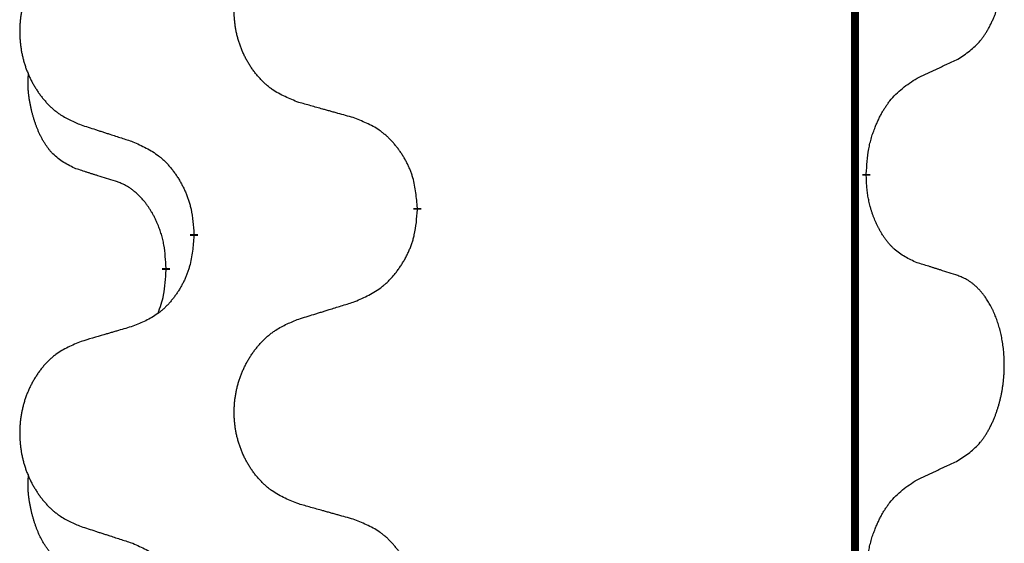
# Model space of a CAD drawing. Units: millimetres. Extents: x -836 to 1543, y -180 to 645.
# Drawn here: x -545 to -537, y 506 to 510 of the extents above; entities that cross this region are included whole.
import ezdxf

# ---------------------------------------------------------------- set-up
doc = ezdxf.new("R2010")
doc.units = ezdxf.units.MM
doc.linetypes.add('SLD_Durchgehend', pattern=[0, 0, 0])

# ---------------------------------------------------------------- blocks, each defined once
blk = doc.blocks.new('HL50FU-0-190', base_point=(353.548, 232.4215))
at = {"color": 7, "linetype": 'SLD_Durchgehend', "const_width": 0.0625}
for points in [[(-537.8994, 576.0133), (-537.8994, 412.1133)], [(-537.8093, 509.1432), (-537.8093, 509.1282)], [(-541.3585, 508.8742), (-541.3585, 508.8592)], [(-543.1253, 508.6523), (-543.1253, 508.6673)], [(-543.3455, 508.3983), (-543.3455, 508.3833)]]:
    blk.add_lwpolyline(points, dxfattribs=at)
at = {"color": 7, "linetype": 'SLD_Durchgehend'}
for points, knots in [([(-537.0854, 510.0512), (-537.0533, 510.072), (-536.9892, 510.1137), (-536.9268, 510.1726), (-536.8923, 510.2161), (-536.8771, 510.2371), (-536.863, 510.2588), (-536.8491, 510.2819), (-536.8355, 510.3064), (-536.8223, 510.3323), (-536.81, 510.3586), (-536.799, 510.3843), (-536.7891, 510.4092), (-536.7803, 510.4334), (-536.772, 510.4577), (-536.7642, 510.4828), (-536.7569, 510.5086), (-536.7501, 510.5352), (-536.744, 510.5619), (-536.7384, 510.5893), (-536.7335, 510.6174), (-536.7292, 510.6461), (-536.7256, 510.675), (-536.7227, 510.7041), (-536.7205, 510.7336), (-536.719, 510.7633), (-536.7183, 510.7931), (-536.7183, 510.8216), (-536.7189, 510.8487), (-536.7201, 510.8744), (-536.7219, 510.9001), (-536.7243, 510.9255), (-536.7271, 510.9507), (-536.7305, 510.9755), (-536.7345, 511.0003), (-536.7389, 511.0243), (-536.7438, 511.0476), (-536.749, 511.0701), (-536.7548, 511.0925), (-536.7609, 511.1143), (-536.7674, 511.1356), (-536.7743, 511.1562), (-536.7817, 511.1767), (-536.7896, 511.197), (-536.7982, 511.2173), (-536.8073, 511.2374), (-536.817, 511.2573), (-536.827, 511.2763), (-536.8372, 511.2945), (-536.8477, 511.3119), (-536.8587, 511.3289), (-536.8715, 511.3475), (-536.8863, 511.3674), (-536.9035, 511.3883), (-536.9217, 511.4083), (-536.9402, 511.4265), (-536.9589, 511.443), (-536.9776, 511.4578), (-536.9972, 511.4713), (-537.0215, 511.4858), (-537.051, 511.4999), (-537.0739, 511.509), (-537.0854, 511.5136)], [0, 0, 0, 0, 0.114626, 0.229253, 0.255136, 0.281028, 0.306957, 0.332884, 0.361934, 0.390985, 0.420018, 0.449052, 0.474762, 0.500472, 0.526183, 0.551894, 0.5793, 0.606707, 0.634112, 0.661518, 0.690573, 0.719628, 0.748686, 0.777743, 0.807529, 0.837316, 0.867099, 0.896882, 0.922639, 0.948395, 0.974152, 0.999908, 1.024987, 1.050066, 1.075144, 1.100222, 1.123355, 1.146488, 1.16962, 1.192753, 1.214494, 1.236235, 1.257976, 1.279718, 1.301816, 1.323914, 1.34601, 1.368106, 1.38839, 1.408673, 1.42896, 1.449249, 1.476285, 1.503323, 1.530378, 1.557432, 1.581269, 1.605108, 1.628896, 1.652672, 1.68974, 1.726808, 1.726808, 1.726808, 1.726808]), ([(-542.2969, 509.7085), (-542.3332, 509.723), (-542.4057, 509.7518), (-542.4837, 509.794), (-542.5311, 509.8292), (-542.5543, 509.8484), (-542.5765, 509.8688), (-542.5979, 509.8905), (-542.6185, 509.9133), (-542.6382, 509.9372), (-542.6569, 509.962), (-542.6745, 509.9875), (-542.6911, 510.0136), (-542.7066, 510.0403), (-542.7211, 510.0675), (-542.7346, 510.0955), (-542.747, 510.124), (-542.7583, 510.1531), (-542.7685, 510.1827), (-542.7774, 510.2125), (-542.7852, 510.2426), (-542.7918, 510.273), (-542.7972, 510.3035), (-542.8015, 510.3343), (-542.8046, 510.3653), (-542.8065, 510.3965), (-542.8073, 510.4277), (-542.807, 510.4589), (-542.8054, 510.4899), (-542.8027, 510.5209), (-542.7989, 510.5517), (-542.7939, 510.5823), (-542.7878, 510.6126), (-542.7806, 510.6425), (-542.7723, 510.6722), (-542.7629, 510.7015), (-542.7524, 510.7304), (-542.7407, 510.7589), (-542.728, 510.7869), (-542.7143, 510.8143), (-542.6996, 510.841), (-542.684, 510.867), (-542.6674, 510.8925), (-542.6498, 510.9173), (-542.6313, 510.9415), (-542.6118, 510.965), (-542.5913, 510.9877), (-542.57, 511.0093), (-542.5481, 511.0298), (-542.5254, 511.049), (-542.5018, 511.0671), (-542.4579, 511.0973), (-542.3897, 511.1331), (-542.3279, 511.1583), (-542.2969, 511.1709)], [0, 0, 0, 0, 0.117086, 0.234172, 0.26425, 0.294342, 0.324476, 0.354607, 0.385625, 0.416644, 0.447649, 0.478654, 0.509524, 0.540393, 0.571263, 0.602133, 0.633372, 0.664611, 0.695847, 0.727084, 0.758108, 0.789132, 0.820159, 0.851185, 0.8824, 0.913614, 0.944827, 0.97604, 1.007095, 1.038151, 1.069208, 1.100265, 1.131069, 1.161872, 1.192674, 1.223475, 1.254222, 1.284969, 1.315717, 1.346465, 1.376816, 1.407167, 1.437517, 1.467868, 1.498416, 1.528964, 1.559522, 1.59008, 1.619832, 1.649585, 1.679305, 1.709013, 1.809224, 1.909434, 1.909434, 1.909434, 1.909434]), ([(-544.0177, 510.993), (-544.0522, 510.9785), (-544.1214, 510.9496), (-544.1955, 510.9073), (-544.2405, 510.8722), (-544.2625, 510.853), (-544.2836, 510.8326), (-544.3039, 510.811), (-544.3235, 510.7881), (-544.3422, 510.7642), (-544.36, 510.7394), (-544.3767, 510.714), (-544.3925, 510.6879), (-544.4072, 510.6612), (-544.421, 510.6339), (-544.4338, 510.606), (-544.4456, 510.5775), (-544.4564, 510.5483), (-544.466, 510.5188), (-544.4745, 510.4889), (-544.4819, 510.4588), (-544.4882, 510.4285), (-544.4933, 510.398), (-544.4974, 510.3672), (-544.5003, 510.3362), (-544.5022, 510.305), (-544.503, 510.2738), (-544.5026, 510.2427), (-544.5011, 510.2116), (-544.4986, 510.1807), (-544.4949, 510.1498), (-544.4902, 510.1193), (-544.4844, 510.089), (-544.4776, 510.059), (-544.4697, 510.0294), (-544.4607, 510), (-544.4507, 509.9711), (-544.4397, 509.9427), (-544.4276, 509.9147), (-544.4145, 509.8873), (-544.4006, 509.8606), (-544.3857, 509.8346), (-544.3699, 509.8091), (-544.3532, 509.7843), (-544.3356, 509.7601), (-544.3171, 509.7366), (-544.2976, 509.7139), (-544.2774, 509.6923), (-544.2565, 509.6718), (-544.235, 509.6526), (-544.2125, 509.6345), (-544.1709, 509.6044), (-544.1061, 509.5685), (-544.0471, 509.5432), (-544.0177, 509.5306)], [0, 0, 0, 0, 0.112481, 0.224961, 0.254205, 0.283463, 0.312765, 0.342064, 0.372505, 0.402946, 0.433372, 0.463798, 0.494314, 0.52483, 0.555347, 0.585864, 0.616922, 0.647981, 0.679038, 0.710095, 0.741061, 0.772027, 0.802995, 0.833963, 0.865172, 0.896381, 0.927588, 0.958795, 0.989832, 1.020868, 1.051906, 1.082944, 1.113652, 1.144359, 1.175065, 1.20577, 1.236283, 1.266796, 1.29731, 1.327824, 1.357761, 1.387698, 1.417635, 1.447572, 1.477483, 1.507394, 1.537316, 1.567238, 1.596112, 1.624989, 1.653829, 1.682658, 1.778901, 1.875145, 1.875145, 1.875145, 1.875145]), ([(-537.4085, 509.9), (-537.3857, 509.9106), (-537.3402, 509.9317), (-537.2908, 509.9547), (-537.2603, 509.969), (-537.2487, 509.9744), (-537.237, 509.9799), (-537.2253, 509.9854), (-537.2137, 509.9908), (-537.202, 509.9963), (-537.1904, 510.0018), (-537.167, 510.0127), (-537.132, 510.0292), (-537.1009, 510.0439), (-537.0854, 510.0512)], [0, 0, 0, 0, 0.075268, 0.1505361, 0.163415, 0.176294, 0.1891729, 0.2020518, 0.2149361, 0.2278204, 0.2407047, 0.253589, 0.3051493, 0.3567097, 0.3567097, 0.3567097, 0.3567097]), ([(-544.0693, 509.1879), (-544.1022, 509.2047), (-544.1679, 509.2382), (-544.2313, 509.2908), (-544.2655, 509.33), (-544.2797, 509.348), (-544.2929, 509.3667), (-544.306, 509.3867), (-544.3187, 509.408), (-544.3311, 509.4305), (-544.3426, 509.4535), (-544.3531, 509.4762), (-544.3625, 509.4986), (-544.3711, 509.5206), (-544.3791, 509.5428), (-544.3867, 509.5657), (-544.394, 509.5894), (-544.4008, 509.6139), (-544.4072, 509.6384), (-544.4131, 509.6637), (-544.4186, 509.6896), (-544.4236, 509.7163), (-544.428, 509.743), (-544.4316, 509.7701), (-544.4344, 509.7974), (-544.4362, 509.825), (-544.437, 509.8526), (-544.4366, 509.8814), (-544.4347, 509.9114), (-544.4328, 509.9321), (-544.4319, 509.9425)], [0, 0, 0, 0, 0.1104767, 0.2209534, 0.2438284, 0.2667114, 0.2896326, 0.3125527, 0.3382849, 0.3640175, 0.389731, 0.4154442, 0.4390192, 0.4625939, 0.4861716, 0.5097495, 0.5351329, 0.5605162, 0.5859001, 0.6112844, 0.6383739, 0.665463, 0.6925584, 0.7196538, 0.7472958, 0.7749392, 0.8025614, 0.830178, 0.8614107, 0.8926434, 0.8926434, 0.8926434, 0.8926434]), ([(-537.8093, 509.1432), (-537.8073, 509.1762), (-537.8033, 509.2422), (-537.7948, 509.3156), (-537.7855, 509.3631), (-537.7804, 509.3855), (-537.7746, 509.4079), (-537.7684, 509.4297), (-537.7618, 509.4509), (-537.7547, 509.4716), (-537.7472, 509.4921), (-537.7381, 509.5155), (-537.7273, 509.5416), (-537.7142, 509.5703), (-537.7003, 509.5986), (-537.686, 509.6254), (-537.6713, 509.6508), (-537.6563, 509.6746), (-537.6403, 509.6978), (-537.6007, 509.7501), (-537.5263, 509.823), (-537.4477, 509.8743), (-537.4085, 509.9)], [0, 0, 0, 0, 0.0991279, 0.1982558, 0.2212992, 0.2443459, 0.2673984, 0.2904499, 0.3123028, 0.3341557, 0.3560082, 0.3778615, 0.4093786, 0.4408961, 0.4724293, 0.503962, 0.5321252, 0.5602895, 0.5884188, 0.6165402, 0.7571053, 0.8976704, 0.8976704, 0.8976704, 0.8976704]), ([(-541.8657, 509.5881), (-541.8858, 509.5936), (-541.926, 509.6048), (-541.9712, 509.6174), (-542.0014, 509.6259), (-542.0165, 509.6301), (-542.0316, 509.6343), (-542.0466, 509.6385), (-542.0617, 509.6427), (-542.0768, 509.6469), (-542.0919, 509.6511), (-542.1336, 509.6628), (-542.202, 509.6819), (-542.2653, 509.6997), (-542.2969, 509.7085)], [0, 0, 0, 0, 0.0626283, 0.1252565, 0.140914, 0.1565714, 0.1722289, 0.1878864, 0.2035442, 0.219202, 0.2348598, 0.2505176, 0.3491531, 0.4477886, 0.4477886, 0.4477886, 0.4477886]), ([(-541.3585, 508.8742), (-541.362, 508.9144), (-541.3689, 508.9947), (-541.3852, 509.0842), (-541.4033, 509.1415), (-541.4136, 509.1694), (-541.4251, 509.1969), (-541.4378, 509.2237), (-541.4515, 509.25), (-541.4663, 509.2756), (-541.482, 509.3007), (-541.4986, 509.325), (-541.5159, 509.3487), (-541.5341, 509.3716), (-541.5532, 509.3938), (-541.5729, 509.415), (-541.5934, 509.4351), (-541.6145, 509.454), (-541.6365, 509.4719), (-541.6827, 509.5055), (-541.7589, 509.5462), (-541.8301, 509.5741), (-541.8657, 509.5881)], [0, 0, 0, 0, 0.1209346, 0.2418691, 0.2715902, 0.3013222, 0.3310797, 0.3608342, 0.3904011, 0.4199685, 0.4495293, 0.4790908, 0.5083301, 0.5375686, 0.5668172, 0.5960652, 0.6244344, 0.6528069, 0.6811435, 0.7094671, 0.8241186, 0.93877, 0.93877, 0.93877, 0.93877]), ([(-544.0177, 509.5306), (-543.9987, 509.5244), (-543.9607, 509.5121), (-543.9179, 509.4983), (-543.8894, 509.489), (-543.8752, 509.4844), (-543.8609, 509.4798), (-543.8467, 509.4752), (-543.8324, 509.4706), (-543.8182, 509.466), (-543.8039, 509.4613), (-543.7641, 509.4484), (-543.6986, 509.4272), (-543.6379, 509.4075), (-543.6076, 509.3977)], [0, 0, 0, 0, 0.0599168, 0.1198336, 0.1348129, 0.1497923, 0.1647716, 0.179751, 0.1947305, 0.2097099, 0.2246894, 0.2396689, 0.3353723, 0.4310757, 0.4310757, 0.4310757, 0.4310757]), ([(-543.6076, 509.3977), (-543.5723, 509.3817), (-543.5018, 509.3499), (-543.4265, 509.3043), (-543.3811, 509.2669), (-543.3589, 509.2464), (-543.3377, 509.2249), (-543.3173, 509.202), (-543.2977, 509.178), (-543.2788, 509.1528), (-543.261, 509.1269), (-543.2442, 509.1002), (-543.2283, 509.0729), (-543.2133, 509.0449), (-543.1994, 509.0163), (-543.1867, 508.9871), (-543.1751, 508.9573), (-543.1647, 508.9269), (-543.1557, 508.8961), (-543.1429, 508.8431), (-543.1322, 508.7666), (-543.1276, 508.7004), (-543.1253, 508.6673)], [0, 0, 0, 0, 0.1161018, 0.2322037, 0.2623496, 0.2925108, 0.3227169, 0.3529195, 0.3843764, 0.415834, 0.4472779, 0.4787225, 0.5104414, 0.5421594, 0.5738837, 0.6056077, 0.6377093, 0.6698134, 0.7018938, 0.7339652, 0.8335001, 0.9330351, 0.9330351, 0.9330351, 0.9330351]), ([(-543.7463, 509.0857), (-543.7694, 509.0928), (-543.8156, 509.1069), (-543.8656, 509.1224), (-543.8963, 509.1321), (-543.9078, 509.1357), (-543.9194, 509.1394), (-543.9309, 509.1431), (-543.9425, 509.1467), (-543.954, 509.1504), (-543.9655, 509.1541), (-543.9886, 509.1616), (-544.0232, 509.1728), (-544.054, 509.1829), (-544.0693, 509.1879)], [0, 0, 0, 0, 0.072467, 0.1449339, 0.1570396, 0.1691453, 0.181251, 0.1933566, 0.2054742, 0.2175917, 0.2297093, 0.2418268, 0.2903502, 0.3388736, 0.3388736, 0.3388736, 0.3388736]), ([(-537.4085, 508.4408), (-537.4405, 508.4554), (-537.5045, 508.4847), (-537.5691, 508.53), (-537.6058, 508.5652), (-537.622, 508.5823), (-537.6373, 508.6002), (-537.6525, 508.6195), (-537.6674, 508.6402), (-537.682, 508.6623), (-537.6957, 508.6849), (-537.7079, 508.7067), (-537.7186, 508.7274), (-537.7282, 508.7471), (-537.7371, 508.767), (-537.7458, 508.7877), (-537.7541, 508.8092), (-537.762, 508.8315), (-537.7693, 508.854), (-537.7757, 508.8757), (-537.7813, 508.8966), (-537.7861, 508.9167), (-537.7905, 508.937), (-537.7945, 508.9575), (-537.7981, 508.9785), (-537.8012, 508.9998), (-537.8037, 509.0212), (-537.8063, 509.0497), (-537.8082, 509.0854), (-537.8089, 509.114), (-537.8093, 509.1282)], [0, 0, 0, 0, 0.1054562, 0.2109123, 0.2344291, 0.2579548, 0.2815165, 0.3050767, 0.3315574, 0.3580389, 0.3845049, 0.4109705, 0.4328054, 0.4546397, 0.4764736, 0.4983077, 0.5219471, 0.5455868, 0.5692264, 0.5928659, 0.6135516, 0.634237, 0.6549231, 0.6756092, 0.6971494, 0.71869, 0.740226, 0.7617607, 0.804578, 0.8473954, 0.8473954, 0.8473954, 0.8473954]), ([(-543.3455, 508.3983), (-543.3472, 508.429), (-543.3507, 508.4903), (-543.3583, 508.5587), (-543.3669, 508.6029), (-543.3716, 508.6239), (-543.3769, 508.6448), (-543.3827, 508.6651), (-543.3889, 508.6849), (-543.3955, 508.7041), (-543.4026, 508.7231), (-543.4108, 508.7438), (-543.4205, 508.7662), (-543.4317, 508.7901), (-543.4437, 508.8136), (-543.4561, 508.836), (-543.4689, 508.8572), (-543.4818, 508.8772), (-543.4955, 508.8967), (-543.5112, 508.9176), (-543.5291, 508.9395), (-543.5496, 508.9621), (-543.5713, 508.9836), (-543.5934, 509.003), (-543.6156, 509.0203), (-543.6378, 509.0356), (-543.661, 509.0495), (-543.6868, 509.0627), (-543.7153, 509.0746), (-543.7359, 509.082), (-543.7463, 509.0857)], [0, 0, 0, 0, 0.0921911, 0.1843821, 0.20591, 0.2274409, 0.2489766, 0.2705115, 0.2907895, 0.3110675, 0.3313472, 0.3516275, 0.3780441, 0.4044611, 0.4308749, 0.4572883, 0.4811357, 0.5049824, 0.5288358, 0.5526907, 0.5831984, 0.6137075, 0.6442319, 0.6747535, 0.7017613, 0.7287719, 0.7557302, 0.7826753, 0.8155538, 0.8484323, 0.8484323, 0.8484323, 0.8484323]), ([(-541.8657, 508.1289), (-541.8287, 508.1447), (-541.7547, 508.1765), (-541.6755, 508.222), (-541.6275, 508.2596), (-541.6042, 508.28), (-541.5819, 508.3015), (-541.5604, 508.3244), (-541.5398, 508.3484), (-541.52, 508.3736), (-541.5012, 508.3996), (-541.4835, 508.4263), (-541.4667, 508.4536), (-541.451, 508.4815), (-541.4364, 508.5101), (-541.423, 508.5393), (-541.4108, 508.5691), (-541.3999, 508.5995), (-541.3905, 508.6303), (-541.3769, 508.6833), (-541.3656, 508.7599), (-541.3609, 508.8261), (-541.3585, 508.8592)], [0, 0, 0, 0, 0.1207225, 0.241445, 0.272411, 0.3033922, 0.334416, 0.3654362, 0.3974567, 0.4294779, 0.4614868, 0.4934965, 0.5255609, 0.5576245, 0.5896947, 0.6217645, 0.6540243, 0.6862868, 0.7185226, 0.7507482, 0.8503626, 0.9499769, 0.9499769, 0.9499769, 0.9499769]), ([(-543.1253, 508.6523), (-543.1287, 508.6122), (-543.1353, 508.5319), (-543.1507, 508.4425), (-543.168, 508.3851), (-543.1777, 508.3572), (-543.1887, 508.3297), (-543.2007, 508.3028), (-543.2138, 508.2766), (-543.2278, 508.251), (-543.2427, 508.2259), (-543.2585, 508.2016), (-543.275, 508.1779), (-543.2923, 508.155), (-543.3104, 508.1328), (-543.3292, 508.1116), (-543.3486, 508.0915), (-543.3687, 508.0726), (-543.3896, 508.0547), (-543.4333, 508.0212), (-543.5058, 507.9805), (-543.5737, 507.9525), (-543.6076, 507.9385)], [0, 0, 0, 0, 0.1207923, 0.2415845, 0.2711145, 0.3006544, 0.3302167, 0.3597763, 0.388964, 0.418152, 0.4473341, 0.4765167, 0.5051788, 0.5338402, 0.5625129, 0.591185, 0.618755, 0.6463281, 0.6738633, 0.7013854, 0.8115011, 0.9216168, 0.9216168, 0.9216168, 0.9216168]), ([(-537.0854, 508.3386), (-537.1084, 508.3461), (-537.1545, 508.3612), (-537.2045, 508.3773), (-537.2353, 508.3871), (-537.2468, 508.3908), (-537.2583, 508.3944), (-537.2699, 508.3981), (-537.2814, 508.4017), (-537.293, 508.4053), (-537.3045, 508.4089), (-537.3276, 508.4161), (-537.3623, 508.4267), (-537.3931, 508.4361), (-537.4085, 508.4408)], [0, 0, 0, 0, 0.0726997, 0.1453994, 0.1575073, 0.1696152, 0.1817231, 0.193831, 0.205927, 0.2180229, 0.2301189, 0.2422149, 0.2905443, 0.3388737, 0.3388737, 0.3388737, 0.3388737]), ([(-543.4091, 508.0409), (-543.4006, 508.0646), (-543.3835, 508.112), (-543.3614, 508.1928), (-543.3507, 508.284), (-543.3472, 508.3502), (-543.3455, 508.3833)], [0, 0, 0, 0, 0.0756193, 0.1512387, 0.250723, 0.3502073, 0.3502073, 0.3502073, 0.3502073]), ([(-537.0854, 506.8762), (-537.0533, 506.897), (-536.9892, 506.9387), (-536.9268, 506.9976), (-536.8923, 507.0411), (-536.8771, 507.0621), (-536.863, 507.0838), (-536.8491, 507.1069), (-536.8355, 507.1314), (-536.8223, 507.1573), (-536.81, 507.1836), (-536.799, 507.2093), (-536.7891, 507.2342), (-536.7803, 507.2584), (-536.772, 507.2827), (-536.7642, 507.3078), (-536.7569, 507.3336), (-536.7501, 507.3602), (-536.744, 507.3869), (-536.7384, 507.4143), (-536.7335, 507.4424), (-536.7292, 507.4711), (-536.7256, 507.5), (-536.7227, 507.5291), (-536.7205, 507.5586), (-536.719, 507.5883), (-536.7183, 507.6181), (-536.7183, 507.6466), (-536.7189, 507.6737), (-536.7201, 507.6994), (-536.7219, 507.7251), (-536.7243, 507.7505), (-536.7271, 507.7757), (-536.7305, 507.8005), (-536.7345, 507.8253), (-536.7389, 507.8493), (-536.7438, 507.8726), (-536.749, 507.8951), (-536.7548, 507.9175), (-536.7609, 507.9393), (-536.7674, 507.9606), (-536.7743, 507.9812), (-536.7817, 508.0017), (-536.7896, 508.022), (-536.7982, 508.0423), (-536.8073, 508.0624), (-536.817, 508.0823), (-536.827, 508.1013), (-536.8372, 508.1195), (-536.8477, 508.1369), (-536.8587, 508.1539), (-536.8715, 508.1725), (-536.8863, 508.1924), (-536.9035, 508.2133), (-536.9217, 508.2333), (-536.9402, 508.2515), (-536.9589, 508.268), (-536.9776, 508.2828), (-536.9972, 508.2963), (-537.0215, 508.3108), (-537.051, 508.3249), (-537.0739, 508.334), (-537.0854, 508.3386)], [0, 0, 0, 0, 0.114626, 0.229253, 0.255136, 0.281028, 0.306957, 0.332884, 0.361934, 0.390985, 0.420018, 0.449052, 0.474762, 0.500472, 0.526183, 0.551894, 0.5793, 0.606707, 0.634112, 0.661518, 0.690573, 0.719628, 0.748686, 0.777743, 0.807529, 0.837316, 0.867099, 0.896882, 0.922639, 0.948395, 0.974152, 0.999908, 1.024987, 1.050066, 1.075144, 1.100222, 1.123355, 1.146488, 1.16962, 1.192753, 1.214494, 1.236235, 1.257976, 1.279718, 1.301816, 1.323914, 1.34601, 1.368106, 1.38839, 1.408673, 1.42896, 1.449249, 1.476285, 1.503323, 1.530378, 1.557432, 1.581269, 1.605108, 1.628896, 1.652672, 1.68974, 1.726808, 1.726808, 1.726808, 1.726808]), ([(-542.2969, 507.9959), (-542.2769, 508.0021), (-542.237, 508.0144), (-542.192, 508.0282), (-542.162, 508.0375), (-542.1471, 508.0421), (-542.1321, 508.0467), (-542.1171, 508.0513), (-542.1021, 508.0559), (-542.0871, 508.0606), (-542.0721, 508.0652), (-542.0302, 508.0781), (-541.9614, 508.0993), (-541.8976, 508.119), (-541.8657, 508.1289)], [0, 0, 0, 0, 0.062728, 0.1254559, 0.141138, 0.1568202, 0.1725023, 0.1881844, 0.2038666, 0.2195488, 0.235231, 0.2509132, 0.3511056, 0.4512981, 0.4512981, 0.4512981, 0.4512981]), ([(-542.2969, 506.5335), (-542.3332, 506.548), (-542.4057, 506.5768), (-542.4837, 506.619), (-542.5311, 506.6542), (-542.5543, 506.6734), (-542.5765, 506.6938), (-542.5979, 506.7155), (-542.6185, 506.7383), (-542.6382, 506.7622), (-542.6569, 506.787), (-542.6745, 506.8125), (-542.6911, 506.8386), (-542.7066, 506.8653), (-542.7211, 506.8925), (-542.7346, 506.9205), (-542.747, 506.949), (-542.7583, 506.9781), (-542.7685, 507.0077), (-542.7774, 507.0375), (-542.7852, 507.0676), (-542.7918, 507.098), (-542.7972, 507.1285), (-542.8015, 507.1593), (-542.8046, 507.1903), (-542.8065, 507.2215), (-542.8073, 507.2527), (-542.807, 507.2839), (-542.8054, 507.3149), (-542.8027, 507.3459), (-542.7989, 507.3767), (-542.7939, 507.4073), (-542.7878, 507.4376), (-542.7806, 507.4675), (-542.7723, 507.4972), (-542.7629, 507.5265), (-542.7524, 507.5554), (-542.7407, 507.5839), (-542.728, 507.6119), (-542.7143, 507.6393), (-542.6996, 507.666), (-542.684, 507.692), (-542.6674, 507.7175), (-542.6498, 507.7423), (-542.6313, 507.7665), (-542.6118, 507.79), (-542.5913, 507.8127), (-542.57, 507.8343), (-542.5481, 507.8548), (-542.5254, 507.874), (-542.5018, 507.8921), (-542.4579, 507.9223), (-542.3897, 507.9581), (-542.3279, 507.9833), (-542.2969, 507.9959)], [0, 0, 0, 0, 0.117086, 0.234172, 0.26425, 0.294342, 0.324476, 0.354607, 0.385625, 0.416644, 0.447649, 0.478654, 0.509524, 0.540393, 0.571263, 0.602133, 0.633372, 0.664611, 0.695847, 0.727084, 0.758108, 0.789132, 0.820159, 0.851185, 0.8824, 0.913614, 0.944827, 0.97604, 1.007095, 1.038151, 1.069208, 1.100265, 1.131069, 1.161872, 1.192674, 1.223475, 1.254222, 1.284969, 1.315717, 1.346465, 1.376816, 1.407167, 1.437517, 1.467868, 1.498416, 1.528964, 1.559522, 1.59008, 1.619832, 1.649585, 1.679305, 1.709013, 1.809224, 1.909434, 1.909434, 1.909434, 1.909434]), ([(-543.6076, 507.9385), (-543.6267, 507.9329), (-543.665, 507.9217), (-543.708, 507.9091), (-543.7367, 507.9007), (-543.751, 507.8965), (-543.7653, 507.8923), (-543.7797, 507.888), (-543.794, 507.8838), (-543.8084, 507.8796), (-543.8227, 507.8754), (-543.8624, 507.8637), (-543.9273, 507.8446), (-543.9876, 507.8269), (-544.0177, 507.818)], [0, 0, 0, 0, 0.0597754, 0.1195507, 0.1344951, 0.1494396, 0.164384, 0.1793284, 0.1942733, 0.2092182, 0.2241631, 0.239108, 0.3332541, 0.4274002, 0.4274002, 0.4274002, 0.4274002]), ([(-544.0177, 507.818), (-544.0522, 507.8035), (-544.1214, 507.7746), (-544.1955, 507.7323), (-544.2405, 507.6972), (-544.2625, 507.678), (-544.2836, 507.6576), (-544.3039, 507.636), (-544.3235, 507.6131), (-544.3422, 507.5892), (-544.36, 507.5644), (-544.3767, 507.539), (-544.3925, 507.5129), (-544.4072, 507.4862), (-544.421, 507.4589), (-544.4338, 507.431), (-544.4456, 507.4025), (-544.4564, 507.3733), (-544.466, 507.3438), (-544.4745, 507.3139), (-544.4819, 507.2838), (-544.4882, 507.2535), (-544.4933, 507.223), (-544.4974, 507.1922), (-544.5003, 507.1612), (-544.5022, 507.13), (-544.503, 507.0988), (-544.5026, 507.0677), (-544.5011, 507.0366), (-544.4986, 507.0057), (-544.4949, 506.9748), (-544.4902, 506.9443), (-544.4844, 506.914), (-544.4776, 506.884), (-544.4697, 506.8544), (-544.4607, 506.825), (-544.4507, 506.7961), (-544.4397, 506.7677), (-544.4276, 506.7397), (-544.4145, 506.7123), (-544.4006, 506.6856), (-544.3857, 506.6596), (-544.3699, 506.6341), (-544.3532, 506.6093), (-544.3356, 506.5851), (-544.3171, 506.5616), (-544.2976, 506.5389), (-544.2774, 506.5173), (-544.2565, 506.4968), (-544.235, 506.4776), (-544.2125, 506.4595), (-544.1709, 506.4294), (-544.1061, 506.3935), (-544.0471, 506.3682), (-544.0177, 506.3556)], [0, 0, 0, 0, 0.112481, 0.224961, 0.254205, 0.283463, 0.312765, 0.342064, 0.372505, 0.402946, 0.433372, 0.463798, 0.494314, 0.52483, 0.555347, 0.585864, 0.616922, 0.647981, 0.679038, 0.710095, 0.741061, 0.772027, 0.802995, 0.833963, 0.865172, 0.896381, 0.927588, 0.958795, 0.989832, 1.020868, 1.051906, 1.082944, 1.113652, 1.144359, 1.175065, 1.20577, 1.236283, 1.266796, 1.29731, 1.327824, 1.357761, 1.387698, 1.417635, 1.447572, 1.477483, 1.507394, 1.537316, 1.567238, 1.596112, 1.624989, 1.653829, 1.682658, 1.778901, 1.875145, 1.875145, 1.875145, 1.875145]), ([(-537.4085, 506.725), (-537.3857, 506.7356), (-537.3402, 506.7567), (-537.2908, 506.7797), (-537.2603, 506.794), (-537.2487, 506.7994), (-537.237, 506.8049), (-537.2253, 506.8104), (-537.2137, 506.8158), (-537.202, 506.8213), (-537.1904, 506.8268), (-537.167, 506.8377), (-537.132, 506.8542), (-537.1009, 506.8689), (-537.0854, 506.8762)], [0, 0, 0, 0, 0.075268, 0.1505361, 0.163415, 0.176294, 0.1891729, 0.2020518, 0.2149361, 0.2278204, 0.2407047, 0.253589, 0.3051493, 0.3567097, 0.3567097, 0.3567097, 0.3567097]), ([(-544.0693, 506.0129), (-544.1022, 506.0297), (-544.1679, 506.0632), (-544.2313, 506.1158), (-544.2655, 506.155), (-544.2797, 506.173), (-544.2929, 506.1917), (-544.306, 506.2117), (-544.3187, 506.233), (-544.3311, 506.2555), (-544.3426, 506.2785), (-544.3531, 506.3012), (-544.3625, 506.3236), (-544.3711, 506.3456), (-544.3791, 506.3678), (-544.3867, 506.3907), (-544.394, 506.4144), (-544.4008, 506.4389), (-544.4072, 506.4634), (-544.4131, 506.4887), (-544.4186, 506.5146), (-544.4236, 506.5413), (-544.428, 506.568), (-544.4316, 506.5951), (-544.4344, 506.6224), (-544.4362, 506.65), (-544.437, 506.6776), (-544.4366, 506.7064), (-544.4347, 506.7364), (-544.4328, 506.7571), (-544.4319, 506.7675)], [0, 0, 0, 0, 0.1104767, 0.2209534, 0.2438284, 0.2667114, 0.2896326, 0.3125527, 0.3382849, 0.3640175, 0.389731, 0.4154442, 0.4390192, 0.4625939, 0.4861716, 0.5097495, 0.5351329, 0.5605162, 0.5859001, 0.6112844, 0.6383739, 0.665463, 0.6925584, 0.7196538, 0.7472958, 0.7749392, 0.8025614, 0.830178, 0.8614107, 0.8926434, 0.8926434, 0.8926434, 0.8926434]), ([(-537.8093, 505.9682), (-537.8073, 506.0012), (-537.8033, 506.0672), (-537.7948, 506.1406), (-537.7855, 506.1881), (-537.7804, 506.2105), (-537.7746, 506.2329), (-537.7684, 506.2547), (-537.7618, 506.2759), (-537.7547, 506.2966), (-537.7472, 506.3171), (-537.7381, 506.3405), (-537.7273, 506.3666), (-537.7142, 506.3953), (-537.7003, 506.4236), (-537.686, 506.4504), (-537.6713, 506.4758), (-537.6563, 506.4996), (-537.6403, 506.5228), (-537.6007, 506.5751), (-537.5263, 506.648), (-537.4477, 506.6993), (-537.4085, 506.725)], [0, 0, 0, 0, 0.0991279, 0.1982558, 0.2212992, 0.2443459, 0.2673984, 0.2904499, 0.3123028, 0.3341557, 0.3560082, 0.3778615, 0.4093786, 0.4408961, 0.4724293, 0.503962, 0.5321252, 0.5602895, 0.5884188, 0.6165402, 0.7571053, 0.8976704, 0.8976704, 0.8976704, 0.8976704]), ([(-541.8657, 506.4131), (-541.8858, 506.4186), (-541.926, 506.4298), (-541.9712, 506.4424), (-542.0014, 506.4509), (-542.0165, 506.4551), (-542.0316, 506.4593), (-542.0466, 506.4635), (-542.0617, 506.4677), (-542.0768, 506.4719), (-542.0919, 506.4761), (-542.1336, 506.4878), (-542.202, 506.5069), (-542.2653, 506.5247), (-542.2969, 506.5335)], [0, 0, 0, 0, 0.0626283, 0.1252565, 0.140914, 0.1565714, 0.1722289, 0.1878864, 0.2035442, 0.219202, 0.2348598, 0.2505176, 0.3491531, 0.4477886, 0.4477886, 0.4477886, 0.4477886]), ([(-541.3585, 505.6992), (-541.362, 505.7394), (-541.3689, 505.8197), (-541.3852, 505.9092), (-541.4033, 505.9665), (-541.4136, 505.9944), (-541.4251, 506.0219), (-541.4378, 506.0487), (-541.4515, 506.075), (-541.4663, 506.1006), (-541.482, 506.1257), (-541.4986, 506.15), (-541.5159, 506.1737), (-541.5341, 506.1966), (-541.5532, 506.2188), (-541.5729, 506.24), (-541.5934, 506.2601), (-541.6145, 506.279), (-541.6365, 506.2969), (-541.6827, 506.3305), (-541.7589, 506.3712), (-541.8301, 506.3991), (-541.8657, 506.4131)], [0, 0, 0, 0, 0.1209346, 0.2418691, 0.2715902, 0.3013222, 0.3310797, 0.3608342, 0.3904011, 0.4199685, 0.4495293, 0.4790908, 0.5083301, 0.5375686, 0.5668172, 0.5960652, 0.6244344, 0.6528069, 0.6811435, 0.7094671, 0.8241186, 0.93877, 0.93877, 0.93877, 0.93877]), ([(-544.0177, 506.3556), (-543.9987, 506.3494), (-543.9607, 506.3371), (-543.9179, 506.3233), (-543.8894, 506.314), (-543.8752, 506.3094), (-543.8609, 506.3048), (-543.8467, 506.3002), (-543.8324, 506.2956), (-543.8182, 506.291), (-543.8039, 506.2863), (-543.7641, 506.2734), (-543.6986, 506.2522), (-543.6379, 506.2325), (-543.6076, 506.2227)], [0, 0, 0, 0, 0.0599168, 0.1198336, 0.1348129, 0.1497923, 0.1647716, 0.179751, 0.1947305, 0.2097099, 0.2246894, 0.2396689, 0.3353723, 0.4310757, 0.4310757, 0.4310757, 0.4310757]), ([(-543.6076, 506.2227), (-543.5723, 506.2067), (-543.5018, 506.1749), (-543.4265, 506.1293), (-543.3811, 506.0919), (-543.3589, 506.0714), (-543.3377, 506.0499), (-543.3173, 506.027), (-543.2977, 506.003), (-543.2788, 505.9778), (-543.261, 505.9519), (-543.2442, 505.9252), (-543.2283, 505.8979), (-543.2133, 505.8699), (-543.1994, 505.8413), (-543.1867, 505.8121), (-543.1751, 505.7823), (-543.1647, 505.7519), (-543.1557, 505.7211), (-543.1429, 505.6681), (-543.1322, 505.5916), (-543.1276, 505.5254), (-543.1253, 505.4923)], [0, 0, 0, 0, 0.1161018, 0.2322037, 0.2623496, 0.2925108, 0.3227169, 0.3529195, 0.3843764, 0.415834, 0.4472779, 0.4787225, 0.5104414, 0.5421594, 0.5738837, 0.6056077, 0.6377093, 0.6698134, 0.7018938, 0.7339652, 0.8335001, 0.9330351, 0.9330351, 0.9330351, 0.9330351])]:
    blk.add_open_spline(points, degree=3, knots=knots, dxfattribs=at)

msp = doc.modelspace()

# ---------------------------------------------------------------- block references
msp.add_blockref('HL50FU-0-190', (353.548, 232.4215))

doc.saveas('drawing.dxf')
